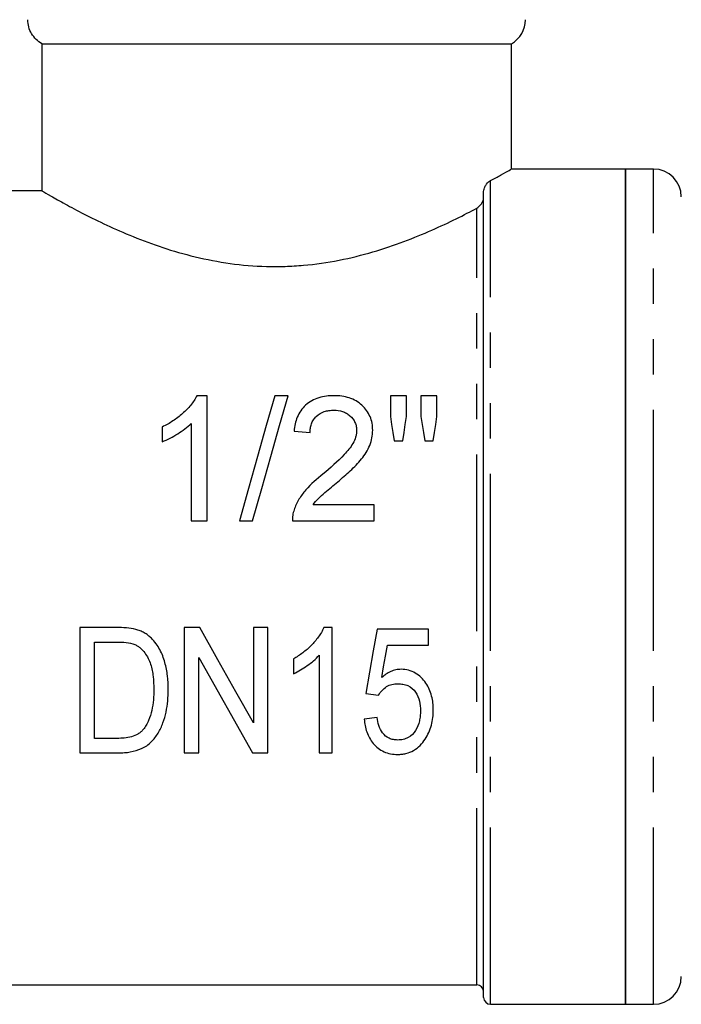
# Model space of a CAD drawing. Extents: x 159 to 248, y 96 to 265.
# Drawn here: x 200 to 224, y 198 to 233 of the extents above; entities that cross this region are included whole.
import ezdxf

# ---------------------------------------------------------------- set-up
doc = ezdxf.new("R2010")
doc.units = 0
doc.linetypes.add('PHANTOM', pattern=[12.7, 6.35, -1.27, 1.27, -1.27, 1.27, -1.27])
doc.layers.get('0').update_dxf_attribs({"linetype": 'CONTINUOUS'})

msp = doc.modelspace()

# ---------------------------------------------------------------- linework, layer by layer
at = {"color": 7, "linetype": 'CONTINUOUS'}
for p, q in [((200.993, 232.345), (217.859, 232.345)), ((200.993, 232.345), (200.993, 227.067)), ((217.859, 227.835), (217.859, 232.345)), ((221.959, 227.845), (217.84, 227.845)), ((222.959, 227.845), (221.959, 227.845)), ((221.959, 212.845), (221.959, 227.845)), ((221.959, 227.845), (221.959, 197.845)), ((200.993, 227.067), (198.359, 227.067)), ((216.859, 198.095), (216.859, 227.043)), ((206.932, 219.706), (206.56, 219.706)), ((206.932, 215.206), (206.932, 219.706)), ((209.832, 219.706), (209.355, 219.706)), ((213.509, 219.706), (213.509, 218.959)), ((214.085, 219.706), (213.509, 219.706)), ((214.085, 218.959), (214.085, 219.706)), ((214.605, 219.706), (214.605, 218.959)), ((215.182, 219.706), (214.605, 219.706)), ((215.182, 218.959), (215.182, 219.706)), ((205.316, 218.581), (205.316, 218.049)), ((206.355, 218.712), (206.355, 215.206)), ((210.047, 218.437), (210.624, 218.379)), ((213.649, 218.09), (213.959, 218.09)), ((214.743, 218.09), (215.046, 218.09)), ((212.932, 215.783), (210.73, 215.783)), ((212.932, 215.206), (212.932, 215.783)), ((206.355, 215.206), (206.932, 215.206)), ((208.085, 215.206), (208.562, 215.206)), ((209.989, 215.206), (212.932, 215.206)), ((221.959, 197.845), (221.959, 212.845)), ((203.68, 211.378), (202.357, 211.378)), ((202.357, 211.378), (202.357, 206.878)), ((206.659, 211.378), (206.107, 211.378)), ((206.107, 211.378), (206.107, 206.878)), ((208.588, 211.378), (208.588, 207.952)), ((209.107, 211.378), (208.588, 211.378)), ((209.107, 206.878), (209.107, 211.378)), ((211.415, 211.378), (211.118, 211.378)), ((211.415, 206.878), (211.415, 211.378)), ((214.877, 211.32), (213.031, 211.32)), ((214.877, 210.743), (214.877, 211.32)), ((202.877, 210.859), (203.681, 210.859)), ((202.877, 207.397), (202.877, 210.859)), ((213.401, 210.743), (214.877, 210.743)), ((206.627, 210.304), (208.556, 206.878)), ((206.627, 206.878), (206.627, 210.304)), ((210.031, 210.253), (210.031, 209.721)), ((210.954, 210.384), (210.954, 206.878)), ((212.627, 209.012), (213.088, 208.955)), ((213.031, 208.147), (212.569, 208.089)), ((203.693, 207.397), (202.877, 207.397)), ((202.357, 206.878), (203.742, 206.878)), ((206.107, 206.878), (206.627, 206.878)), ((208.556, 206.878), (209.107, 206.878)), ((210.954, 206.878), (211.415, 206.878)), ((197.859, 198.545), (216.609, 198.545)), ((217.109, 197.845), (221.959, 197.845)), ((221.959, 197.845), (222.959, 197.845))]:
    msp.add_line(p, q, dxfattribs=at)
at = {"color": 8, "linetype": 'PHANTOM'}
for p, q in [((222.959, 212.845), (222.959, 227.845)), ((217.109, 197.845), (217.109, 227.434)), ((216.609, 198.545), (216.609, 226.44)), ((222.959, 197.845), (222.959, 212.845))]:
    msp.add_line(p, q, dxfattribs=at)
at = {"color": 7, "linetype": 'CONTINUOUS', "flags": 128}
for points in [[(209.355, 219.706), (209.052, 218.634), (208.738, 217.521), (208.415, 216.376), (208.085, 215.206)], [(208.562, 215.206), (208.892, 216.376), (209.215, 217.521), (209.529, 218.634), (209.832, 219.706)], [(213.509, 218.959), (213.555, 218.672), (213.602, 218.383), (213.649, 218.09)], [(213.959, 218.09), (214.002, 218.383), (214.044, 218.672), (214.085, 218.959)], [(214.605, 218.959), (214.65, 218.672), (214.696, 218.383), (214.743, 218.09)], [(215.046, 218.09), (215.092, 218.383), (215.137, 218.672), (215.182, 218.959)], [(208.588, 207.952), (207.958, 209.071), (207.314, 210.216), (206.659, 211.378)], [(213.031, 211.32), (212.895, 210.543), (212.76, 209.773), (212.627, 209.012)], [(213.197, 209.578), (213.265, 209.964), (213.333, 210.353), (213.401, 210.743)]]:
    msp.add_lwpolyline(points, dxfattribs=at)
at = {"color": 7, "linetype": 'CONTINUOUS'}
for centre, radius, start, end in [((217.359, 233.212), 1, 300, 0), ((222.959, 226.845), 1, 0, 90), ((222.959, 198.845), 1, 270, 0), ((216.609, 198.295), 0.25, 0, 90), ((217.109, 198.095), 0.25, 180, 270)]:
    msp.add_arc(centre, radius, start, end, dxfattribs=at)
for points, knots in [([(200.993, 232.345), (200.841, 232.432), (200.71, 232.56), (200.533, 232.861), (200.485, 233.036), (200.485, 233.212)], [0, 0, 0, 0, 0.5, 0.5, 1, 1, 1, 1]), ([(217.109, 227.434), (217.236, 227.502), (217.536, 227.663), (217.812, 227.819), (217.831, 227.83), (217.84, 227.835)], [0, 0, 0, 0, 0.283977, 0.672674, 1, 1, 1, 1]), ([(216.859, 227.043), (216.859, 227.074), (216.865, 227.103), (216.879, 227.156), (216.888, 227.18), (216.917, 227.244), (216.941, 227.279), (217.011, 227.368), (217.061, 227.408), (217.109, 227.434)], [0, 0, 0, 0, 0.125, 0.125, 0.25, 0.25, 0.5, 0.5, 1, 1, 1, 1]), ([(200.993, 227.067), (201.07, 227.021), (201.179, 226.957), (201.464, 226.794), (201.635, 226.698), (202.031, 226.481), (202.256, 226.36), (202.759, 226.103), (203.031, 225.969), (203.619, 225.695), (203.935, 225.557), (204.611, 225.283), (204.966, 225.151), (205.706, 224.906), (206.092, 224.794), (206.9, 224.598), (207.325, 224.516), (208.182, 224.397), (208.617, 224.36), (209.281, 224.343), (209.504, 224.344), (209.946, 224.358), (210.165, 224.371), (210.817, 224.429), (211.244, 224.491), (212.086, 224.657), (212.49, 224.758), (213.265, 224.984), (213.638, 225.111), (214.348, 225.376), (214.68, 225.513), (215.306, 225.789), (215.599, 225.927), (216.143, 226.195), (216.389, 226.322), (216.609, 226.44)], [0, 0, 0, 0, 0.0625, 0.0625, 0.125, 0.125, 0.1875, 0.1875, 0.25, 0.25, 0.3125, 0.3125, 0.375, 0.375, 0.4375, 0.4375, 0.5, 0.5, 0.5625, 0.5625, 0.59375, 0.59375, 0.625, 0.625, 0.6875, 0.6875, 0.75, 0.75, 0.8125, 0.8125, 0.875, 0.875, 0.9375, 0.9375, 1, 1, 1, 1]), ([(216.609, 226.44), (216.666, 226.47), (216.717, 226.515), (216.786, 226.608), (216.807, 226.644), (216.843, 226.727), (216.859, 226.778), (216.859, 226.835)], [0, 0, 0, 0, 0.5, 0.5, 0.75, 0.75, 1, 1, 1, 1]), ([(206.56, 219.706), (206.529, 219.646), (206.497, 219.586), (206.422, 219.472), (206.38, 219.418), (206.248, 219.258), (206.148, 219.157), (205.934, 218.967), (205.82, 218.879), (205.576, 218.718), (205.447, 218.648), (205.316, 218.581)], [0, 0, 0, 0, 0.125, 0.125, 0.25, 0.25, 0.5, 0.5, 0.75, 0.75, 1, 1, 1, 1]), ([(211.489, 219.706), (211.395, 219.704), (211.302, 219.7), (211.118, 219.676), (211.027, 219.657), (210.76, 219.575), (210.595, 219.485), (210.332, 219.247), (210.231, 219.099), (210.133, 218.861), (210.107, 218.779), (210.068, 218.61), (210.057, 218.523), (210.047, 218.437)], [0, 0, 0, 0, 0.125, 0.125, 0.25, 0.25, 0.5, 0.5, 0.75, 0.75, 0.875, 0.875, 1, 1, 1, 1]), ([(212.874, 218.464), (212.872, 218.548), (212.867, 218.632), (212.835, 218.795), (212.813, 218.876), (212.712, 219.109), (212.612, 219.246), (212.421, 219.423), (212.351, 219.474), (212.199, 219.563), (212.115, 219.6), (211.944, 219.655), (211.855, 219.674), (211.673, 219.701), (211.581, 219.704), (211.489, 219.706)], [0, 0, 0, 0, 0.125, 0.125, 0.25, 0.25, 0.5, 0.5, 0.625, 0.625, 0.75, 0.75, 0.875, 0.875, 1, 1, 1, 1]), ([(210.624, 218.379), (210.626, 218.432), (210.628, 218.485), (210.644, 218.59), (210.657, 218.641), (210.692, 218.741), (210.716, 218.791), (210.773, 218.882), (210.808, 218.924), (210.928, 219.04), (211.027, 219.098), (211.189, 219.154), (211.245, 219.166), (211.36, 219.183), (211.418, 219.185), (211.477, 219.187)], [0, 0, 0, 0, 0.125, 0.125, 0.25, 0.25, 0.375, 0.375, 0.5, 0.5, 0.75, 0.75, 0.875, 0.875, 1, 1, 1, 1]), ([(211.477, 219.187), (211.584, 219.184), (211.689, 219.173), (211.84, 219.125), (211.888, 219.102), (211.978, 219.05), (212.02, 219.021), (212.135, 218.917), (212.198, 218.836), (212.258, 218.701), (212.273, 218.654), (212.292, 218.557), (212.296, 218.508), (212.297, 218.458)], [0, 0, 0, 0, 0.25, 0.25, 0.375, 0.375, 0.5, 0.5, 0.75, 0.75, 0.875, 0.875, 1, 1, 1, 1]), ([(205.316, 218.049), (205.413, 218.089), (205.509, 218.132), (205.692, 218.23), (205.781, 218.282), (205.957, 218.392), (206.043, 218.45), (206.206, 218.575), (206.282, 218.642), (206.355, 218.712)], [0, 0, 0, 0, 0.25, 0.25, 0.5, 0.5, 0.75, 0.75, 1, 1, 1, 1]), ([(212.297, 218.458), (212.296, 218.417), (212.294, 218.377), (212.281, 218.296), (212.272, 218.257), (212.237, 218.139), (212.202, 218.062), (212.08, 217.844), (211.969, 217.714), (211.615, 217.341), (211.353, 217.113), (211.087, 216.889)], [0, 0, 0, 0, 0.0625, 0.0625, 0.125, 0.125, 0.25, 0.25, 0.5, 0.5, 1, 1, 1, 1]), ([(211.625, 216.617), (211.776, 216.746), (211.924, 216.875), (212.212, 217.142), (212.351, 217.282), (212.53, 217.509), (212.587, 217.587), (212.687, 217.749), (212.732, 217.835), (212.802, 218.01), (212.828, 218.099), (212.865, 218.279), (212.871, 218.371), (212.874, 218.464)], [0, 0, 0, 0, 0.25, 0.25, 0.5, 0.5, 0.625, 0.625, 0.75, 0.75, 0.875, 0.875, 1, 1, 1, 1]), ([(211.087, 216.889), (210.868, 216.715), (210.656, 216.534), (210.38, 216.217), (210.297, 216.105), (210.19, 215.925), (210.156, 215.864), (210.098, 215.737), (210.074, 215.672), (210.05, 215.606)], [0, 0, 0, 0, 0.5, 0.5, 0.75, 0.75, 0.875, 0.875, 1, 1, 1, 1]), ([(210.73, 215.783), (210.791, 215.865), (210.854, 215.945), (210.998, 216.091), (211.076, 216.158), (211.309, 216.358), (211.467, 216.488), (211.625, 216.617)], [0, 0, 0, 0, 0.25, 0.25, 0.5, 0.5, 1, 1, 1, 1]), ([(210.05, 215.606), (210.029, 215.542), (210.012, 215.476), (209.992, 215.342), (209.989, 215.274), (209.989, 215.206)], [0, 0, 0, 0, 0.5, 0.5, 1, 1, 1, 1]), ([(204.926, 210.991), (204.886, 211.028), (204.845, 211.065), (204.759, 211.133), (204.713, 211.163), (204.618, 211.217), (204.569, 211.241), (204.468, 211.281), (204.415, 211.297), (204.363, 211.313)], [0, 0, 0, 0, 0.25, 0.25, 0.5, 0.5, 0.75, 0.75, 1, 1, 1, 1]), ([(211.118, 211.378), (211.09, 211.318), (211.062, 211.258), (210.996, 211.143), (210.959, 211.088), (210.842, 210.927), (210.755, 210.827), (210.569, 210.637), (210.469, 210.55), (210.258, 210.39), (210.145, 210.32), (210.031, 210.253)], [0, 0, 0, 0, 0.125, 0.125, 0.25, 0.25, 0.5, 0.5, 0.75, 0.75, 1, 1, 1, 1]), ([(205.531, 209.152), (205.528, 209.315), (205.523, 209.479), (205.483, 209.806), (205.453, 209.969), (205.364, 210.285), (205.305, 210.439), (205.147, 210.735), (205.045, 210.87), (204.926, 210.991)], [0, 0, 0, 0, 0.25, 0.25, 0.5, 0.5, 0.75, 0.75, 1, 1, 1, 1]), ([(204.335, 210.766), (204.371, 210.748), (204.405, 210.731), (204.47, 210.688), (204.5, 210.664), (204.586, 210.587), (204.639, 210.528), (204.776, 210.342), (204.848, 210.203), (204.943, 209.914), (204.971, 209.765), (205.004, 209.463), (205.011, 209.313), (205.011, 209.162)], [0, 0, 0, 0, 0.0625, 0.0625, 0.125, 0.125, 0.25, 0.25, 0.5, 0.5, 0.75, 0.75, 1, 1, 1, 1]), ([(210.031, 209.721), (210.117, 209.761), (210.202, 209.805), (210.366, 209.903), (210.446, 209.955), (210.602, 210.065), (210.677, 210.123), (210.821, 210.248), (210.889, 210.315), (210.954, 210.384)], [0, 0, 0, 0, 0.25, 0.25, 0.5, 0.5, 0.75, 0.75, 1, 1, 1, 1]), ([(213.898, 209.878), (213.832, 209.876), (213.767, 209.871), (213.642, 209.842), (213.58, 209.822), (213.461, 209.768), (213.404, 209.735), (213.296, 209.662), (213.247, 209.62), (213.197, 209.578)], [0, 0, 0, 0, 0.25, 0.25, 0.5, 0.5, 0.75, 0.75, 1, 1, 1, 1]), ([(215.05, 208.421), (215.048, 208.505), (215.046, 208.589), (215.027, 208.755), (215.012, 208.837), (214.97, 209.001), (214.941, 209.083), (214.872, 209.239), (214.83, 209.314), (214.682, 209.526), (214.556, 209.654), (214.328, 209.789), (214.247, 209.822), (214.075, 209.868), (213.987, 209.875), (213.898, 209.878)], [0, 0, 0, 0, 0.125, 0.125, 0.25, 0.25, 0.375, 0.375, 0.5, 0.5, 0.75, 0.75, 0.875, 0.875, 1, 1, 1, 1]), ([(203.742, 206.878), (203.814, 206.879), (203.885, 206.88), (204.027, 206.89), (204.098, 206.899), (204.307, 206.936), (204.446, 206.975), (204.637, 207.062), (204.698, 207.096), (204.814, 207.175), (204.866, 207.22), (205.013, 207.362), (205.095, 207.473), (205.237, 207.703), (205.292, 207.826), (205.385, 208.08), (205.422, 208.21), (205.48, 208.474), (205.5, 208.607), (205.525, 208.877), (205.529, 209.014), (205.531, 209.152)], [0, 0, 0, 0, 0.0625, 0.0625, 0.125, 0.125, 0.25, 0.25, 0.3125, 0.3125, 0.375, 0.375, 0.5, 0.5, 0.625, 0.625, 0.75, 0.75, 0.875, 0.875, 1, 1, 1, 1]), ([(205.011, 209.162), (205.01, 209.033), (205.007, 208.905), (204.984, 208.652), (204.966, 208.525), (204.911, 208.278), (204.874, 208.158), (204.8, 207.984), (204.772, 207.927), (204.707, 207.817), (204.669, 207.766), (204.63, 207.715)], [0, 0, 0, 0, 0.25, 0.25, 0.5, 0.5, 0.75, 0.75, 0.875, 0.875, 1, 1, 1, 1]), ([(213.088, 208.955), (213.125, 209.014), (213.163, 209.071), (213.258, 209.171), (213.312, 209.218), (213.431, 209.292), (213.498, 209.32), (213.636, 209.352), (213.707, 209.356), (213.779, 209.359)], [0, 0, 0, 0, 0.25, 0.25, 0.5, 0.5, 0.75, 0.75, 1, 1, 1, 1]), ([(213.779, 209.359), (213.84, 209.357), (213.902, 209.354), (214.022, 209.333), (214.083, 209.316), (214.251, 209.242), (214.345, 209.16), (214.482, 208.962), (214.525, 208.85), (214.58, 208.62), (214.587, 208.504), (214.588, 208.387)], [0, 0, 0, 0, 0.125, 0.125, 0.25, 0.25, 0.5, 0.5, 0.75, 0.75, 1, 1, 1, 1]), ([(214.588, 208.387), (214.587, 208.325), (214.585, 208.264), (214.574, 208.143), (214.564, 208.084), (214.524, 207.907), (214.48, 207.79), (214.348, 207.582), (214.26, 207.487), (214.09, 207.397), (214.03, 207.375), (213.903, 207.345), (213.838, 207.341), (213.772, 207.339)], [0, 0, 0, 0, 0.125, 0.125, 0.25, 0.25, 0.5, 0.5, 0.75, 0.75, 0.875, 0.875, 1, 1, 1, 1]), ([(214.754, 207.366), (214.804, 207.445), (214.851, 207.525), (214.926, 207.694), (214.957, 207.781), (215.005, 207.96), (215.023, 208.051), (215.045, 208.235), (215.048, 208.328), (215.05, 208.421)], [0, 0, 0, 0, 0.25, 0.25, 0.5, 0.5, 0.75, 0.75, 1, 1, 1, 1]), ([(212.569, 208.089), (212.585, 207.931), (212.61, 207.776), (212.717, 207.479), (212.792, 207.337), (213, 207.091), (213.13, 206.986), (213.357, 206.884), (213.436, 206.86), (213.601, 206.827), (213.687, 206.822), (213.772, 206.82)], [0, 0, 0, 0, 0.25, 0.25, 0.5, 0.5, 0.75, 0.75, 0.875, 0.875, 1, 1, 1, 1]), ([(213.772, 207.339), (213.72, 207.341), (213.667, 207.344), (213.565, 207.363), (213.514, 207.378), (213.372, 207.444), (213.292, 207.512), (213.171, 207.672), (213.128, 207.763), (213.064, 207.95), (213.046, 208.049), (213.031, 208.147)], [0, 0, 0, 0, 0.125, 0.125, 0.25, 0.25, 0.5, 0.5, 0.75, 0.75, 1, 1, 1, 1]), ([(204.63, 207.715), (204.602, 207.685), (204.573, 207.654), (204.51, 207.6), (204.476, 207.576), (204.369, 207.511), (204.289, 207.477), (204.124, 207.431), (204.038, 207.417), (203.866, 207.4), (203.78, 207.399), (203.693, 207.397)], [0, 0, 0, 0, 0.125, 0.125, 0.25, 0.25, 0.5, 0.5, 0.75, 0.75, 1, 1, 1, 1]), ([(213.772, 206.82), (213.822, 206.821), (213.873, 206.823), (213.972, 206.834), (214.021, 206.843), (214.167, 206.88), (214.261, 206.917), (214.429, 207.016), (214.507, 207.077), (214.643, 207.212), (214.699, 207.289), (214.754, 207.366)], [0, 0, 0, 0, 0.125, 0.125, 0.25, 0.25, 0.5, 0.5, 0.75, 0.75, 1, 1, 1, 1])]:
    msp.add_open_spline(points, degree=3, knots=knots, dxfattribs=at)
for points in [[(204.363, 211.313), (204.141, 211.37), (203.909, 211.377), (203.68, 211.378)], [(203.681, 210.859), (203.903, 210.856), (204.129, 210.851), (204.335, 210.766)]]:
    msp.add_open_spline(points, degree=3, dxfattribs=at)

doc.saveas('drawing.dxf')
